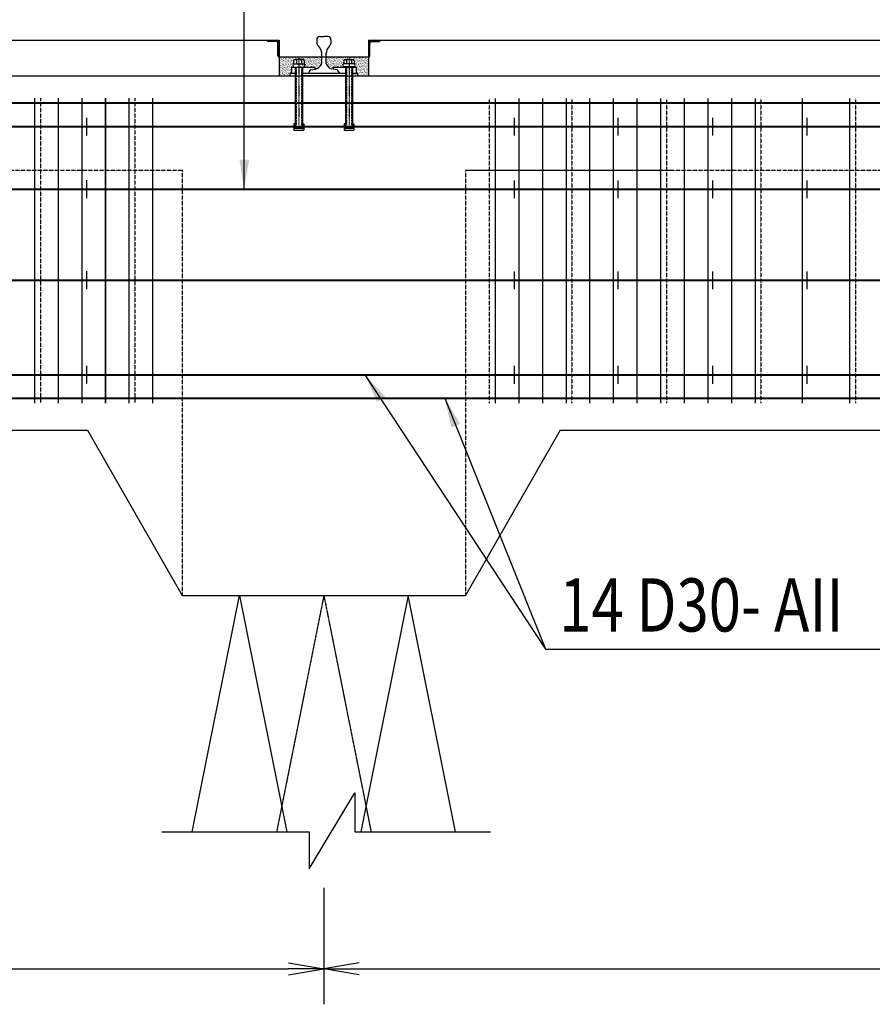
# Model space of a CAD drawing. Extents: x 508556 to 652408, y 287480 to 372318.
# Drawn here: x 538464 to 542073, y 334176 to 338343 of the extents above; entities that cross this region are included whole.
import ezdxf

# ---------------------------------------------------------------- set-up
doc = ezdxf.new("R2010")
doc.units = 0
doc.header["$LTSCALE"] = 2
doc.header["$MEASUREMENT"] = 0
doc.header["$PDMODE"] = 3
doc.header["$PDSIZE"] = 10
for name, pattern in [('CENTER', [2, 1.25, -0.25, 0.25, -0.25]), ('DASHDOT', [1, 0.5, -0.25, 0, -0.25]), ('HIDDEN', [0.375, 0.25, -0.125])]:
    doc.linetypes.add(name, pattern=pattern)
doc.layers.get('0').update_dxf_attribs({"linetype": 'CONTINUOUS'})
doc.layers.get('DEFPOINTS').update_dxf_attribs({"linetype": 'CONTINUOUS'})
for name, color, linetype in [('Baothep', 1, 'CONTINUOUS'), ('HATCH', 8, 'CONTINUOUS'), ('kthuoc1', 8, 'CONTINUOUS'), ('Pile', 7, 'CONTINUOUS'), ('RAY', 7, 'CONTINUOUS'), ('TEXT-ENG', 4, 'CONTINUOUS'), ('Thepdai', 6, 'CONTINUOUS'), ('Truc', 1, 'CENTER')]:
    doc.layers.add(name, color=color, linetype=linetype)
doc.layers.add('thep', color=2, linetype='CONTINUOUS', lineweight=40)
doc.styles.add('ROMANS', font='romans.shx', dxfattribs={"width": 0.8, "bigfont": 'bogounicode.shx'})
doc.styles.add('VNROMANS', font='vn_vni.shx', dxfattribs={"width": 0.8})
doc.dimstyles.new('Dim', dxfattribs={"dimscale": 0, "dimtxt": 1.7, "dimasz": 1, "dimexe": 1, "dimexo": 0, "dimgap": 0.7, "dimtad": 1, "dimzin": 12, "dimdsep": 46, "dimtxsty": 'ROMANS', "dimcen": 0.15, "dimdle": 0.1, "dimclrd": 256, "dimclre": 256, "dimclrt": 4, "dimaunit": 1, "dimazin": 3, "dimtfac": 1, "dimtix": 1, "dimtmove": 1, "dimatfit": 3, "dimfxl": 0, "dimtolj": 1, "dimtzin": 0, "dimlwd": -1, "dimarcsym": 0})

# ---------------------------------------------------------------- blocks, each defined once
blk = doc.blocks.new('_Open')
at = {"color": 0, "linetype": 'ByBlock', "lineweight": -2}
for p, q in [((-1, 0.167), (0, 0)), ((-1, -0.167), (0, 0)), ((0, 0), (-1, 0))]:
    blk.add_line(p, q, dxfattribs=at)
blk = doc.blocks.new('*D35')
at = {"layer": 'DEFPOINTS', "color": 0, "transparency": 16777216}
for p in [(216114.2, 200318.8), (220864.2, 200318.8), (220864.2, 199751.1)]:
    blk.add_point(p, dxfattribs=at)
at = {"layer": 'kthuoc1', "lineweight": -2, "transparency": 16777216}
for p, q in [((216114.2, 200093.8), (216114.2, 199601.1)), ((220864.2, 200093.8), (220864.2, 199601.1))]:
    blk.add_line(p, q, dxfattribs=at)
at = {"layer": 'kthuoc1', "transparency": 16777216}
blk.add_line((216264.2, 199751.1), (220714.2, 199751.1), dxfattribs=at)
at = {"layer": 'kthuoc1', "transparency": 16777216, "xscale": 150, "yscale": 150, "zscale": 150, "rotation": 180}
blk.add_blockref('_Open', (216114.2, 199751.1), dxfattribs=at)
at = {"layer": 'kthuoc1', "transparency": 16777216, "xscale": 150, "yscale": 150, "zscale": 150}
blk.add_blockref('_Open', (220864.2, 199751.1), dxfattribs=at)
at = {"layer": 'kthuoc1', "color": 7, "transparency": 16777216, "insert": (218489.2, 199938.6), "char_height": 225, "attachment_point": 5, "style": 'ROMANS'}
blk.add_mtext('\\A1;475', dxfattribs=at)
blk = doc.blocks.new('*D36')
at = {"layer": 'DEFPOINTS', "color": 0, "transparency": 16777216}
for p in [(220864.2, 200318.8), (226114.2, 200318.8), (226114.2, 199751.1)]:
    blk.add_point(p, dxfattribs=at)
at = {"layer": 'kthuoc1', "lineweight": -2, "transparency": 16777216}
for p, q in [((220864.2, 200093.8), (220864.2, 199601.1)), ((226114.2, 200093.8), (226114.2, 199601.1))]:
    blk.add_line(p, q, dxfattribs=at)
at = {"layer": 'kthuoc1', "transparency": 16777216}
blk.add_line((221014.2, 199751.1), (225964.2, 199751.1), dxfattribs=at)
at = {"layer": 'kthuoc1', "transparency": 16777216, "xscale": 150, "yscale": 150, "zscale": 150, "rotation": 180}
blk.add_blockref('_Open', (220864.2, 199751.1), dxfattribs=at)
at = {"layer": 'kthuoc1', "transparency": 16777216, "xscale": 150, "yscale": 150, "zscale": 150}
blk.add_blockref('_Open', (226114.2, 199751.1), dxfattribs=at)
at = {"layer": 'kthuoc1', "color": 7, "transparency": 16777216, "insert": (223489.2, 199938.6), "char_height": 225, "attachment_point": 5, "style": 'ROMANS'}
blk.add_mtext('\\A1;525', dxfattribs=at)
blk = doc.blocks.new('*D1509')
at = {"layer": 'DEFPOINTS', "color": 0, "transparency": 16777216}
for p in [(-22696, -1711.7), (-17946, -1711.7), (-17946, -2279.4)]:
    blk.add_point(p, dxfattribs=at)
at = {"layer": 'kthuoc1', "lineweight": -2, "transparency": 16777216}
for p, q in [((-22696, -1936.7), (-22696, -2429.4)), ((-17946, -1936.7), (-17946, -2429.4))]:
    blk.add_line(p, q, dxfattribs=at)
at = {"layer": 'kthuoc1', "transparency": 16777216}
blk.add_line((-22546, -2279.4), (-18096, -2279.4), dxfattribs=at)
at = {"layer": 'kthuoc1', "transparency": 16777216, "xscale": 150, "yscale": 150, "zscale": 150, "rotation": 180}
blk.add_blockref('_Open', (-22696, -2279.4), dxfattribs=at)
at = {"layer": 'kthuoc1', "transparency": 16777216, "xscale": 150, "yscale": 150, "zscale": 150}
blk.add_blockref('_Open', (-17946, -2279.4), dxfattribs=at)
at = {"layer": 'kthuoc1', "color": 7, "transparency": 16777216, "insert": (-20321, -2091.9), "char_height": 225, "attachment_point": 5, "style": 'ROMANS'}
blk.add_mtext('\\A1;475', dxfattribs=at)
blk = doc.blocks.new('*D1510')
at = {"layer": 'DEFPOINTS', "color": 0, "transparency": 16777216}
for p in [(-17946, -1711.7), (-12696, -1711.7), (-12696, -2279.4)]:
    blk.add_point(p, dxfattribs=at)
at = {"layer": 'kthuoc1', "lineweight": -2, "transparency": 16777216}
for p, q in [((-17946, -1936.7), (-17946, -2429.4)), ((-12696, -1936.7), (-12696, -2429.4))]:
    blk.add_line(p, q, dxfattribs=at)
at = {"layer": 'kthuoc1', "transparency": 16777216}
blk.add_line((-17796, -2279.4), (-12846, -2279.4), dxfattribs=at)
at = {"layer": 'kthuoc1', "transparency": 16777216, "xscale": 150, "yscale": 150, "zscale": 150, "rotation": 180}
blk.add_blockref('_Open', (-17946, -2279.4), dxfattribs=at)
at = {"layer": 'kthuoc1', "transparency": 16777216, "xscale": 150, "yscale": 150, "zscale": 150}
blk.add_blockref('_Open', (-12696, -2279.4), dxfattribs=at)
at = {"layer": 'kthuoc1', "color": 7, "transparency": 16777216, "insert": (-15321, -2091.9), "char_height": 225, "attachment_point": 5, "style": 'ROMANS'}
blk.add_mtext('\\A1;525', dxfattribs=at)
blk = doc.blocks.new('*U11', base_point=(-318887.059, -134575.275))
at = {"layer": 'HATCH'}
h = blk.add_hatch(dxfattribs=at)
h.set_pattern_fill('ANSI31', color=256, scale=20, style=0)
h.set_pattern_definition([(45, (509258.558, 287857.13), (-1.767766953, 1.767766953), [])])
h.paths.add_polyline_path([(220666.231, 203675.383, -0.41421356), (220669.802, 203671.811), (220669.802, 203630.545), (220675.159, 203630.545), (220675.159, 203680.545), (220625.159, 203680.545), (220625.159, 203678.954, 0.41421356), (220628.731, 203675.383)])
h.paths.add_polyline_path([(220675.159, 203630.545), (220669.802, 203630.545), (220669.802, 203614.311, 0.20455896), (220671.576, 203610.545), (220675.159, 203610.545)])
h.paths.add_polyline_path([(220675.159, 203609.494), (220675.159, 203610.545), (220671.576, 203610.545, 0.09919078), (220673.374, 203609.494)])
h = blk.add_hatch(dxfattribs=at)
h.set_pattern_fill('ANSI31', color=256, scale=20, style=0)
h.set_pattern_definition([(135, (-67530.563, 287857.13), (1.767766953, 1.767766953), [])])
h.paths.add_polyline_path([(221061.764, 203675.383, 0.41421356), (221058.193, 203671.811), (221058.193, 203630.545), (221052.836, 203630.545), (221052.836, 203680.545), (221102.836, 203680.545), (221102.836, 203678.954, -0.41421356), (221099.264, 203675.383)])
h.paths.add_polyline_path([(221052.836, 203630.545), (221058.193, 203630.545), (221058.193, 203614.311, -0.20455896), (221056.419, 203610.545), (221052.836, 203610.545)])
h.paths.add_polyline_path([(221052.836, 203609.494), (221052.836, 203610.545), (221056.419, 203610.545, -0.09919078), (221054.621, 203609.494)])
h = blk.add_hatch(dxfattribs=at)
h.set_pattern_fill('AR-SAND', color=256, scale=5, style=0)
h.set_pattern_definition([(37.5, (20000, -9e-11), (-0.3149668, 9.63411885), [0, -7.6, 0, -8.5, 0, -8.125]), (7.5, (20000, -9e-11), (8.8488835, 14.1107303), [0, -4.1, 0, -6.85, 0, -2.625]), (327.5, (19993.85, -9e-11), (15.5707093, 0.02829527), [0, -2.5, 0, -9, 0, -11.75]), (317.5, (19993.85, -9e-11), (15.030633, 4.3883778), [0, -1.25, 0, -5.9, 0, -6.75])])
h.paths.add_polyline_path([(220675.159, 203610.545), (220675.159, 203530.545), (220720.038, 203530.545), (220720.038, 203540.409), (220726.726, 203540.409), (220726.726, 203567.165), (220736.43, 203567.165), (220736.43, 203568.557, -0.59205173), (220736.345, 203580.995), (220736.345, 203594.272, -0.41421356), (220740.771, 203598.698), (220776.176, 203598.698, -0.41421356), (220780.602, 203594.272), (220780.602, 203580.87, 0.00880731), (220780.386, 203580.995), (220758.437, 203580.995), (220758.437, 203567.165), (220825.823, 203567.165), (220825.823, 203558.078), (220833.262, 203559.482, 0.21814584), (220854.956, 203580.719), (220854.956, 203610.545)])
h.paths.add_polyline_path([(220873.953, 203610.545), (220873.953, 203580.719, 0.21814584), (220895.646, 203559.482), (220903.278, 203558.041), (220903.278, 203567.165), (220948.688, 203567.165), (220948.688, 203568.603, -0.57564533), (220948.472, 203580.87), (220948.472, 203594.272, -0.41421356), (220952.898, 203598.698), (220988.303, 203598.698, -0.41421356), (220992.729, 203594.272), (220992.729, 203580.995, -0.59205173), (220992.644, 203568.557), (220992.644, 203567.165), (221002.376, 203567.165), (221002.376, 203540.409), (221007.611, 203540.409), (221007.611, 203530.545), (221052.836, 203530.545), (221052.836, 203610.545)])
at = {"layer": 'Baothep'}
for p, q in [((211552.836, 203680.545), (220675.159, 203680.545)), ((220675.159, 203680.545), (220675.159, 203530.545)), ((221052.836, 203680.545), (221052.836, 203530.545)), ((221052.836, 203680.545), (238114.22, 203680.545)), ((220675.159, 203610.545), (221052.836, 203610.545)), ((198164.22, 203530.545), (238114.22, 203530.545)), ((220675.159, 203530.545), (221052.836, 203530.545)), ((221464.22, 203130.545), (222339.22, 203130.545)), ((212364.22, 202030.545), (219864.22, 202030.545)), ((219864.22, 202030.545), (220264.22, 201330.545)), ((221864.22, 202030.545), (221464.22, 201330.545)), ((221864.22, 202030.545), (238114.22, 202030.545)), ((220264.22, 201330.545), (221464.22, 201330.545))]:
    blk.add_line(p, q, dxfattribs=at)
at = {"layer": 'Baothep', "color": 9, "linetype": 'HIDDEN', "ltscale": 2}
for p, q in [((216614.22, 203130.545), (220264.22, 203130.545)), ((220264.22, 203130.545), (220264.22, 201330.545)), ((221464.22, 203130.545), (221464.22, 201330.545)), ((221464.22, 203130.545), (225614.22, 203130.545))]:
    blk.add_line(p, q, dxfattribs=at)
at = {"layer": 'Pile', "color": 0}
for points in [[(220307.393, 200331.07), (220507.288, 201330.545)], [(220507.288, 201330.545), (220707.183, 200331.07)], [(221221.151, 201330.545), (221021.256, 200331.07)], [(221421.046, 200331.07), (221221.151, 201330.545)]]:
    blk.add_lwpolyline(points, dxfattribs=at)
at = {"layer": 'Pile', "color": 8}
blk.add_lwpolyline([(220178.774, 200331.07), (220801.399, 200331.07), (220801.399, 200174.831), (220995.345, 200496.47), (220995.345, 200331.07), (221569.485, 200331.07)], dxfattribs=at)
at = {"layer": 'RAY', "color": 8, "linetype": 'Continuous'}
for p, q in [((220625.159, 203678.954), (220625.159, 203680.74)), ((220666.231, 203675.383), (220628.731, 203675.383)), ((220666.919, 203675.386), (220666.919, 203674.843)), ((220669.26, 203671.811), (220669.802, 203671.811)), ((220669.802, 203614.311), (220669.802, 203671.811)), ((220669.802, 203635.082), (220669.802, 203671.811)), ((221058.735, 203671.811), (221058.193, 203671.811)), ((221058.193, 203614.311), (221058.193, 203671.811)), ((221058.193, 203635.082), (221058.193, 203671.811)), ((221061.076, 203675.386), (221061.076, 203674.843)), ((221061.764, 203675.383), (221099.264, 203675.383)), ((221102.836, 203678.954), (221102.836, 203680.74)), ((220673.374, 203609.494), (220675.159, 203609.494)), ((220736.345, 203594.272), (220736.345, 203580.995)), ((220736.345, 203580.995), (220780.572, 203580.995)), ((220737.445, 203597.583), (220737.445, 203597.583)), ((220738.994, 203600.68), (220738.994, 203600.68)), ((220776.176, 203598.698), (220740.771, 203598.698)), ((220742.091, 203600.68), (220742.091, 203600.68)), ((220745.187, 203600.68), (220745.187, 203600.68)), ((220747.974, 203594.272), (220747.974, 203580.995)), ((220748.284, 203600.68), (220748.284, 203600.68)), ((220751.381, 203600.68), (220751.381, 203600.68)), ((220754.478, 203600.68), (220754.478, 203600.68)), ((220757.575, 203600.68), (220757.575, 203600.68)), ((220758.491, 203580.926), (220758.491, 203568.687)), ((220760.671, 203600.68), (220760.671, 203600.68)), ((220763.768, 203600.68), (220763.768, 203600.68)), ((220766.865, 203600.68), (220766.865, 203600.68)), ((220769.419, 203594.272), (220769.419, 203580.995)), ((220769.962, 203600.68), (220769.962, 203600.68)), ((220773.059, 203600.68), (220773.059, 203600.68)), ((220776.155, 203600.68), (220776.155, 203600.68)), ((220780.602, 203594.272), (220780.602, 203580.999)), ((220948.472, 203594.272), (220948.472, 203580.999)), ((220992.729, 203580.995), (220948.502, 203580.995)), ((220952.898, 203598.698), (220988.303, 203598.698)), ((220959.655, 203594.272), (220959.655, 203580.995)), ((220981.1, 203594.272), (220981.1, 203580.995)), ((220991.382, 203597.583), (220991.382, 203597.583)), ((220992.729, 203594.272), (220992.729, 203580.995)), ((220992.931, 203594.487), (220992.931, 203594.487)), ((220992.931, 203588.293), (220992.931, 203588.293)), ((220992.931, 203582.099), (220992.931, 203582.099)), ((221054.621, 203609.494), (221052.836, 203609.494)), ((220747.536, 203540.409), (220720.038, 203540.409)), ((220720.038, 203540.409), (220720.038, 203530.545)), ((220726.607, 203563.519), (220726.607, 203563.519)), ((220726.607, 203557.325), (220726.607, 203557.325)), ((220726.607, 203551.132), (220726.607, 203551.132)), ((220726.726, 203567.165), (220825.823, 203567.165)), ((220726.726, 203567.165), (220726.726, 203540.409)), ((220736.43, 203568.655), (220736.43, 203567.165)), ((220743.339, 203567.165), (220743.339, 203326.527)), ((220959.764, 203540.409), (220769.338, 203540.409)), ((220773.535, 203567.165), (220773.535, 203326.527)), ((220825.823, 203567.165), (220825.823, 203558.078)), ((220903.124, 203563.519), (220903.124, 203563.519)), ((220903.278, 203567.165), (220903.278, 203558.041)), ((220903.278, 203567.165), (221002.376, 203567.165)), ((220948.688, 203568.603), (220948.688, 203567.165)), ((220992.729, 203568.603), (220948.688, 203568.603)), ((220955.567, 203567.165), (220955.567, 203326.527)), ((221007.611, 203540.409), (220981.565, 203540.409)), ((220985.763, 203567.165), (220985.763, 203326.527)), ((220987.511, 203540.409), (221002.376, 203540.409)), ((220992.644, 203568.603), (220992.644, 203567.165)), ((221002.376, 203540.409), (221002.376, 203567.165)), ((221007.611, 203530.545), (221007.611, 203540.409)), ((220720.038, 203530.545), (221007.611, 203530.545)), ((220959.764, 203530.545), (220769.338, 203530.545)), ((220743.339, 203326.527), (220737.529, 203326.527)), ((220737.529, 203326.527), (220737.529, 203300.447)), ((220737.529, 203300.447), (220779.339, 203300.447)), ((220773.535, 203326.527), (220779.339, 203326.527)), ((220779.339, 203326.527), (220779.339, 203300.447)), ((220955.567, 203326.527), (220949.756, 203326.527)), ((220949.756, 203326.527), (220949.756, 203300.447)), ((220949.756, 203300.447), (220991.567, 203300.447)), ((220985.763, 203326.527), (220991.567, 203326.527)), ((220991.567, 203326.527), (220991.567, 203300.447))]:
    blk.add_line(p, q, dxfattribs=at)
at = {"layer": 'RAY', "color": 8}
for p, q in [((220667.188, 203674.841), (220656.528, 203674.841)), ((220656.708, 203674.583), (220656.708, 203675.38)), ((220658.046, 203674.544), (220658.046, 203675.34)), ((220661.029, 203675.38), (220659.172, 203675.38)), ((220659.172, 203675.38), (220659.172, 203674.583)), ((220660.056, 203674.583), (220660.056, 203675.38)), ((220661.029, 203674.583), (220661.029, 203675.38)), ((220664.172, 203675.383), (220662.315, 203675.383)), ((220662.315, 203675.383), (220662.315, 203674.586)), ((220663.237, 203674.586), (220663.237, 203675.383)), ((220664.172, 203674.586), (220664.172, 203675.383)), ((220665.453, 203674.586), (220665.453, 203675.383)), ((220666.613, 203674.586), (220666.613, 203675.383)), ((220668.98, 203671.531), (220669.776, 203671.531)), ((220668.98, 203670.36), (220669.776, 203670.36)), ((220668.98, 203669.351), (220669.776, 203669.351)), ((220668.98, 203668.378), (220669.776, 203668.378)), ((220669.776, 203667.494), (220668.98, 203667.494)), ((220668.98, 203666.023), (220669.776, 203666.023)), ((220668.98, 203665.051), (220669.776, 203665.051)), ((220669.776, 203664.166), (220668.98, 203664.166)), ((220669.26, 203661.789), (220669.26, 203671.811)), ((220669.776, 203669.351), (220669.776, 203667.494)), ((220669.776, 203666.023), (220669.776, 203664.166)), ((220833.964, 203682.502), (220833.964, 203668.441)), ((220846.332, 203696.545), (220863.998, 203696.545)), ((220881.886, 203696.545), (220864.22, 203696.545)), ((220894.253, 203682.502), (220894.253, 203666.273)), ((221059.015, 203671.531), (221058.219, 203671.531)), ((221059.015, 203670.36), (221058.219, 203670.36)), ((221058.219, 203669.351), (221058.219, 203667.494)), ((221059.015, 203669.351), (221058.219, 203669.351)), ((221059.015, 203668.378), (221058.219, 203668.378)), ((221058.219, 203667.494), (221059.015, 203667.494)), ((221058.219, 203666.023), (221058.219, 203664.166)), ((221059.015, 203666.023), (221058.219, 203666.023)), ((221059.015, 203665.051), (221058.219, 203665.051)), ((221058.219, 203664.166), (221059.015, 203664.166)), ((221058.735, 203661.789), (221058.735, 203671.811)), ((221060.807, 203674.841), (221071.467, 203674.841)), ((221061.382, 203674.586), (221061.382, 203675.383)), ((221062.542, 203674.586), (221062.542, 203675.383)), ((221063.823, 203675.383), (221065.68, 203675.383)), ((221063.823, 203674.586), (221063.823, 203675.383)), ((221064.758, 203674.586), (221064.758, 203675.383)), ((221065.68, 203675.383), (221065.68, 203674.586)), ((221066.966, 203675.38), (221068.823, 203675.38)), ((221066.966, 203674.583), (221066.966, 203675.38)), ((221067.939, 203674.583), (221067.939, 203675.38)), ((221068.823, 203675.38), (221068.823, 203674.583)), ((221069.949, 203674.544), (221069.949, 203675.34)), ((221071.287, 203674.583), (221071.287, 203675.38)), ((220668.98, 203663.031), (220669.776, 203663.031)), ((220668.98, 203661.876), (220669.776, 203661.876)), ((220854.956, 203580.719), (220854.956, 203625.741)), ((220873.953, 203580.719), (220873.953, 203625.741)), ((221059.015, 203663.031), (221058.219, 203663.031)), ((221059.015, 203661.876), (221058.219, 203661.876)), ((220806.004, 203540.409), (220769.338, 203540.409)), ((220809.007, 203554.903), (220833.262, 203559.482)), ((220919.902, 203554.903), (220895.646, 203559.482)), ((220772.797, 203442.661), (220772.797, 203442.661)), ((220984.399, 203433.721), (220984.399, 203433.721)), ((220747.536, 203320.96), (220740.783, 203320.96)), ((220740.783, 203320.96), (220740.783, 203309.062)), ((220740.783, 203309.062), (220776.556, 203309.062)), ((220769.338, 203320.96), (220776.556, 203320.96)), ((220776.556, 203320.96), (220776.556, 203309.062)), ((220953.011, 203320.96), (220953.011, 203309.062)), ((220953.011, 203309.062), (220988.783, 203309.062)), ((220988.783, 203320.96), (220988.783, 203309.062))]:
    blk.add_line(p, q, dxfattribs=at)
at = {"layer": 'RAY', "color": 8, "linetype": 'DASHDOT'}
for p, q in [((220758.437, 203608.907), (220758.437, 203320.96)), ((220970.665, 203608.907), (220970.665, 203320.96))]:
    blk.add_line(p, q, dxfattribs=at)
at = {"layer": 'RAY', "color": 8, "linetype": 'HIDDEN'}
for p, q in [((220747.536, 203567.165), (220747.536, 203320.96)), ((220769.338, 203567.165), (220769.338, 203320.96)), ((220959.764, 203567.165), (220959.764, 203320.96)), ((220981.565, 203567.165), (220981.565, 203320.96)), ((220959.764, 203320.96), (220953.011, 203320.96)), ((220981.565, 203320.96), (220988.783, 203320.96))]:
    blk.add_line(p, q, dxfattribs=at)
at = {"layer": 'RAY', "color": 8, "linetype": 'Continuous'}
for centre, radius, start, end in [((220628.731, 203678.954), 3.571, 180, 270), ((220666.231, 203671.811), 3.571, 0, 90), ((221061.764, 203671.811), 3.571, 90, 180), ((221099.264, 203678.954), 3.571, 270, 0), ((220675.099, 203614.506), 5.3, 182.09993, 251.002158), ((220739.799, 203574.799), 7.094, 119.137419, 240.862581), ((220740.771, 203594.272), 4.426, 90, 180), ((220743.557, 203594.272), 4.426, 0, 90), ((220752.4, 203594.272), 4.426, 90, 180), ((220765.001, 203594.272), 4.426, 0, 90), ((220773.888, 203594.272), 4.426, 90, 180), ((220776.176, 203594.272), 4.426, 0, 90), ((220776.932, 203574.799), 7.094, 299.137419, 60.862581), ((220952.142, 203574.799), 7.094, 119.137419, 240.862581), ((220952.898, 203594.272), 4.426, 90, 180), ((220955.186, 203594.272), 4.426, 0, 90), ((220964.073, 203594.272), 4.426, 90, 180), ((220976.674, 203594.272), 4.426, 0, 90), ((220985.517, 203594.272), 4.426, 90, 180), ((220988.303, 203594.272), 4.426, 0, 90), ((220989.275, 203574.799), 7.094, 299.137419, 60.862581), ((221052.896, 203614.506), 5.3, 288.997842, 357.90007)]:
    blk.add_arc(centre, radius, start, end, dxfattribs=at)
at = {"layer": 'RAY', "color": 8}
for centre, radius, start, end in [((220848.121, 203682.502), 14.157, 97.26034, 180), ((220865.858, 203677.415), 33.132, 195.714888, 225.602696), ((220880.096, 203682.502), 14.157, 0, 82.73966), ((220863.05, 203677.415), 33.132, 314.397304, 340.349312), ((220816.995, 203625.788), 37.961, 359.929634, 47.424411), ((220911.913, 203625.788), 37.961, 132.575589, 180.070366), ((220820.929, 203593.778), 36.446, 289.778126, 339.002318), ((220907.979, 203593.778), 36.446, 200.997682, 250.221874), ((220818.681, 203537.314), 20.074, 118.812385, 171.131292), ((220910.227, 203537.314), 20.074, 8.868708, 61.187615)]:
    blk.add_arc(centre, radius, start, end, dxfattribs=at)
at = {"layer": 'thep'}
for p, q in [((198214.22, 203415.545), (238014.22, 203415.545)), ((198214.22, 203315.545), (238014.22, 203315.545)), ((198214.22, 203050.545), (238014.22, 203050.545)), ((198214.22, 202665.545), (238014.22, 202665.545)), ((198214.22, 202265.545), (238014.22, 202265.545)), ((198214.22, 202165.545), (238014.22, 202165.545))]:
    blk.add_line(p, q, dxfattribs=at)
at = {"layer": 'Thepdai'}
for p, q in [((219639.22, 203435.545), (219639.22, 202145.545)), ((219739.22, 203435.545), (219739.22, 202145.545)), ((219839.22, 203435.545), (219839.22, 202145.545)), ((219939.22, 203435.545), (219939.22, 202145.545)), ((220039.22, 203435.545), (220039.22, 202145.545)), ((220139.22, 203435.545), (220139.22, 202145.545)), ((221589.22, 203434.821), (221589.22, 202144.821)), ((221689.22, 203434.821), (221689.22, 202144.821)), ((221789.22, 203434.821), (221789.22, 202144.821)), ((221889.22, 203434.821), (221889.22, 202144.821)), ((221989.22, 203434.821), (221989.22, 202144.821)), ((222089.22, 203434.821), (222089.22, 202144.821)), ((222189.22, 203434.821), (222189.22, 202144.821)), ((222289.22, 203434.821), (222289.22, 202144.821)), ((222389.22, 203434.821), (222389.22, 202144.821)), ((222489.22, 203434.821), (222489.22, 202144.821)), ((222589.22, 203434.821), (222589.22, 202144.821)), ((222689.22, 203434.821), (222689.22, 202144.821)), ((222889.22, 203434.821), (222889.22, 202144.821)), ((223089.22, 203434.821), (223089.22, 202144.821)), ((219859.22, 203353.045), (219859.22, 203278.045)), ((221669.22, 203352.321), (221669.22, 203277.321)), ((222109.22, 203352.321), (222109.22, 203277.321)), ((222509.22, 203352.321), (222509.22, 203277.321)), ((222909.22, 203352.321), (222909.22, 203277.321)), ((219859.22, 203088.045), (219859.22, 203013.045)), ((221669.22, 203087.321), (221669.22, 203012.321)), ((222109.22, 203087.321), (222109.22, 203012.321)), ((222509.22, 203087.321), (222509.22, 203012.321)), ((222909.22, 203087.321), (222909.22, 203012.321)), ((219859.22, 202703.045), (219859.22, 202628.045)), ((221669.22, 202702.321), (221669.22, 202627.321)), ((222109.22, 202702.321), (222109.22, 202627.321)), ((222509.22, 202702.321), (222509.22, 202627.321)), ((222909.22, 202702.321), (222909.22, 202627.321)), ((219859.22, 202303.045), (219859.22, 202228.045)), ((221669.22, 202302.321), (221669.22, 202227.321)), ((222109.22, 202302.321), (222109.22, 202227.321)), ((222509.22, 202302.321), (222509.22, 202227.321)), ((222909.22, 202302.321), (222909.22, 202227.321))]:
    blk.add_line(p, q, dxfattribs=at)
at = {"layer": 'Thepdai', "color": 6, "linetype": 'HIDDEN', "ltscale": 2}
for p, q in [((219664.22, 203435.545), (219664.22, 202145.545)), ((220064.22, 203435.545), (220064.22, 202145.545)), ((221564.22, 203434.821), (221564.22, 202144.821)), ((221914.22, 203434.821), (221914.22, 202144.821)), ((222314.22, 203434.821), (222314.22, 202144.821)), ((222714.22, 203434.821), (222714.22, 202144.821)), ((223114.22, 203434.821), (223114.22, 202144.821))]:
    blk.add_line(p, q, dxfattribs=at)
at = {"layer": 'Truc', "linetype": 'CENTER', "ltscale": 0.75}
for q in [(220664.324, 200331.07), (221064.115, 200331.07)]:
    blk.add_line((220864.22, 201330.545), q, dxfattribs=at)
at = {"layer": 'TEXT-ENG', "style": 'VNROMANS', "width": 0.8}
blk.add_text('14 D30- AII', height=225, dxfattribs=at).set_placement((221860.52, 201178.493))
at = {"layer": 'kthuoc1'}
for base, p1, p2, picture, middle in [((220864.22, 199751.099), (216114.22, 200318.848), (220864.22, 200318.848), '*D35', (218489.22, 199938.599)), ((226114.22, 199751.099), (220864.22, 200318.848), (226114.22, 200318.848), '*D36', (223489.22, 199938.599))]:
    dim = blk.add_linear_dim(base=base, p1=p1, p2=p2, dimstyle='Dim', override={"dimscale": 150, "dimtxt": 1.5, "dimexo": 1.5, "dimgap": 0.5, "dimlfac": 0.1, "dimblk1": 'Open', "dimblk2": 'Open', "dimsah": 1, "dimclrt": 7}, dxfattribs=at)
    dim.commit()
    dim.dimension.update_dxf_attribs({"geometry": picture, "text_midpoint": middle})
at = {"layer": 'TEXT-ENG'}
for points in [[(220527.159, 203050.545), (220527.159, 204295.71), (222189.422, 204295.71)], [(221037.693, 202265.545), (221802.48, 201104.644)], [(221375.807, 202165.545), (221802.48, 201104.644), (223558.287, 201104.644)]]:
    blk.add_leader(points, dimstyle='Dim', override={"dimscale": 125, "dimtxt": 1.5, "dimexo": 1.5, "dimlfac": 0.1, "dimclrt": 7}, dxfattribs=at)
blk = doc.blocks.new('q')
at = {"layer": 'HATCH'}
h = blk.add_hatch(dxfattribs=at)
h.set_pattern_fill('ANSI31', color=256, scale=20, style=0)
h.set_pattern_definition([(45, (270448.3493, 85826.5846), (-1.767766953, 1.767766953), [])])
h.paths.add_polyline_path([(-18143.978, 1644.837, -0.41421356), (-18140.406, 1641.266), (-18140.406, 1600), (-18135.049, 1600), (-18135.049, 1650), (-18185.049, 1650), (-18185.049, 1648.409, 0.41421356), (-18181.478, 1644.837)])
h.paths.add_polyline_path([(-18135.049, 1600), (-18140.406, 1600), (-18140.406, 1583.766, 0.20455896), (-18138.633, 1580), (-18135.049, 1580)])
h.paths.add_polyline_path([(-18135.049, 1578.948), (-18135.049, 1580), (-18138.633, 1580, 0.09919078), (-18136.835, 1578.948)])
h = blk.add_hatch(dxfattribs=at)
h.set_pattern_fill('ANSI31', color=256, scale=20, style=0)
h.set_pattern_definition([(135, (-306340.7717, 85826.5846), (1.767766953, 1.767766953), [])])
h.paths.add_polyline_path([(-17748.445, 1644.837, 0.41421356), (-17752.016, 1641.266), (-17752.016, 1600), (-17757.373, 1600), (-17757.373, 1650), (-17707.373, 1650), (-17707.373, 1648.409, -0.41421356), (-17710.945, 1644.837)])
h.paths.add_polyline_path([(-17757.373, 1600), (-17752.016, 1600), (-17752.016, 1583.766, -0.20455896), (-17753.79, 1580), (-17757.373, 1580)])
h.paths.add_polyline_path([(-17757.373, 1578.948), (-17757.373, 1580), (-17753.79, 1580, -0.09919078), (-17755.587, 1578.948)])
h = blk.add_hatch(dxfattribs=at)
h.set_pattern_fill('AR-SAND', color=256, scale=5, style=0)
h.set_pattern_definition([(37.5, (-218810.209, -202030.545), (-0.3149668, 9.63411885), [0, -7.6, 0, -8.5, 0, -8.125]), (7.5, (-218810.209, -202030.545), (8.8488835, 14.1107303), [0, -4.1, 0, -6.85, 0, -2.625]), (327.5, (-218816.359, -202030.545), (15.5707093, 0.02829527), [0, -2.5, 0, -9, 0, -11.75]), (317.5, (-218816.359, -202030.545), (15.030633, 4.3883778), [0, -1.25, 0, -5.9, 0, -6.75])])
h.paths.add_polyline_path([(-18135.049, 1580), (-18135.049, 1500), (-18090.171, 1500), (-18090.171, 1509.864), (-18083.483, 1509.864), (-18083.483, 1536.62), (-18073.779, 1536.62), (-18073.779, 1538.011, -0.59205173), (-18073.864, 1550.45), (-18073.864, 1563.727, -0.41421356), (-18069.438, 1568.153), (-18034.033, 1568.153, -0.41421356), (-18029.607, 1563.727), (-18029.607, 1550.324, 0.00880731), (-18029.823, 1550.45), (-18051.772, 1550.45), (-18051.772, 1536.62), (-17984.386, 1536.62), (-17984.386, 1527.532), (-17976.947, 1528.937, 0.21814584), (-17955.253, 1550.173), (-17955.253, 1580)])
h.paths.add_polyline_path([(-17936.256, 1580), (-17936.256, 1550.173, 0.21814584), (-17914.563, 1528.937), (-17906.93, 1527.496), (-17906.93, 1536.62), (-17861.52, 1536.62), (-17861.52, 1538.058, -0.57564533), (-17861.736, 1550.324), (-17861.736, 1563.727, -0.41421356), (-17857.311, 1568.153), (-17821.905, 1568.153, -0.41421356), (-17817.48, 1563.727), (-17817.48, 1550.45, -0.59205173), (-17817.565, 1538.011), (-17817.565, 1536.62), (-17807.833, 1536.62), (-17807.833, 1509.864), (-17802.598, 1509.864), (-17802.598, 1500), (-17757.373, 1500), (-17757.373, 1580)])
at = {"layer": 'Baothep'}
for p, q in [((-27257.373, 1650), (-18135.049, 1650)), ((-18135.049, 1650), (-18135.049, 1500)), ((-17757.373, 1650), (-695.989, 1650)), ((-17757.373, 1650), (-17757.373, 1500)), ((-18135.049, 1580), (-17757.373, 1580)), ((-40645.989, 1500), (-695.989, 1500)), ((-18135.049, 1500), (-17757.373, 1500)), ((-17345.989, 1100), (-16470.989, 1100)), ((-26445.989, 0), (-18945.989, 0)), ((-18945.989, 0), (-18545.989, -700)), ((-16945.989, 0), (-17345.989, -700)), ((-16945.989, 0), (-695.989, 0)), ((-18545.989, -700), (-17345.989, -700))]:
    blk.add_line(p, q, dxfattribs=at)
at = {"layer": 'Baothep', "color": 9, "linetype": 'HIDDEN', "ltscale": 2}
for p, q in [((-22195.989, 1100), (-18545.989, 1100)), ((-18545.989, 1100), (-18545.989, -700)), ((-17345.989, 1100), (-17345.989, -700)), ((-17345.989, 1100), (-13195.989, 1100))]:
    blk.add_line(p, q, dxfattribs=at)
at = {"layer": 'Pile', "color": 0}
for points in [[(-18502.816, -1699.476), (-18302.92, -700)], [(-18302.92, -700), (-18103.025, -1699.476)], [(-17589.058, -700), (-17788.953, -1699.476)], [(-17389.163, -1699.476), (-17589.058, -700)]]:
    blk.add_lwpolyline(points, dxfattribs=at)
at = {"layer": 'Pile', "color": 8}
blk.add_lwpolyline([(-18631.435, -1699.476), (-18008.809, -1699.476), (-18008.809, -1855.714), (-17814.864, -1534.075), (-17814.864, -1699.476), (-17240.724, -1699.476)], dxfattribs=at)
at = {"layer": 'RAY', "color": 8, "linetype": 'Continuous'}
for p, q in [((-18185.049, 1648.409), (-18185.049, 1650.194)), ((-18143.978, 1644.837), (-18181.478, 1644.837)), ((-18143.29, 1644.84), (-18143.29, 1644.298)), ((-18140.949, 1641.266), (-18140.406, 1641.266)), ((-18140.406, 1583.766), (-18140.406, 1641.266)), ((-18140.406, 1604.537), (-18140.406, 1641.266)), ((-17751.474, 1641.266), (-17752.016, 1641.266)), ((-17752.016, 1583.766), (-17752.016, 1641.266)), ((-17752.016, 1604.537), (-17752.016, 1641.266)), ((-17749.132, 1644.84), (-17749.132, 1644.298)), ((-17748.445, 1644.837), (-17710.945, 1644.837)), ((-17707.373, 1648.409), (-17707.373, 1650.194)), ((-18136.835, 1578.948), (-18135.049, 1578.948)), ((-18073.864, 1563.727), (-18073.864, 1550.45)), ((-18073.864, 1550.45), (-18029.637, 1550.45)), ((-18072.763, 1567.038), (-18072.763, 1567.038)), ((-18071.215, 1570.135), (-18071.215, 1570.135)), ((-18034.033, 1568.153), (-18069.438, 1568.153)), ((-18068.118, 1570.135), (-18068.118, 1570.135)), ((-18065.021, 1570.135), (-18065.021, 1570.135)), ((-18062.235, 1563.727), (-18062.235, 1550.45)), ((-18061.925, 1570.135), (-18061.925, 1570.135)), ((-18058.828, 1570.135), (-18058.828, 1570.135)), ((-18055.731, 1570.135), (-18055.731, 1570.135)), ((-18052.634, 1570.135), (-18052.634, 1570.135)), ((-18051.717, 1550.381), (-18051.717, 1538.142)), ((-18049.537, 1570.135), (-18049.537, 1570.135)), ((-18046.441, 1570.135), (-18046.441, 1570.135)), ((-18043.344, 1570.135), (-18043.344, 1570.135)), ((-18040.79, 1563.727), (-18040.79, 1550.45)), ((-18040.247, 1570.135), (-18040.247, 1570.135)), ((-18037.15, 1570.135), (-18037.15, 1570.135)), ((-18034.053, 1570.135), (-18034.053, 1570.135)), ((-18029.607, 1563.727), (-18029.607, 1550.454)), ((-17861.736, 1563.727), (-17861.736, 1550.454)), ((-17817.48, 1550.45), (-17861.706, 1550.45)), ((-17857.311, 1568.153), (-17821.905, 1568.153)), ((-17850.553, 1563.727), (-17850.553, 1550.45)), ((-17829.109, 1563.727), (-17829.109, 1550.45)), ((-17818.826, 1567.038), (-17818.826, 1567.038)), ((-17817.48, 1563.727), (-17817.48, 1550.45)), ((-17817.278, 1563.941), (-17817.278, 1563.941)), ((-17817.278, 1557.748), (-17817.278, 1557.748)), ((-17817.278, 1551.554), (-17817.278, 1551.554)), ((-17755.587, 1578.948), (-17757.373, 1578.948)), ((-18062.673, 1509.864), (-18090.171, 1509.864)), ((-18090.171, 1509.864), (-18090.171, 1500)), ((-18090.171, 1500), (-17802.598, 1500)), ((-18083.602, 1532.973), (-18083.602, 1532.973)), ((-18083.602, 1526.78), (-18083.602, 1526.78)), ((-18083.602, 1520.586), (-18083.602, 1520.586)), ((-18083.483, 1536.62), (-17984.386, 1536.62)), ((-18083.483, 1536.62), (-18083.483, 1509.864)), ((-18073.779, 1538.109), (-18073.779, 1536.62)), ((-18066.87, 1536.62), (-18066.87, 1295.981)), ((-17850.445, 1509.864), (-18040.871, 1509.864)), ((-17850.445, 1500), (-18040.871, 1500)), ((-18036.674, 1536.62), (-18036.674, 1295.981)), ((-17984.386, 1536.62), (-17984.386, 1527.532)), ((-17907.085, 1532.973), (-17907.085, 1532.973)), ((-17906.93, 1536.62), (-17906.93, 1527.496)), ((-17906.93, 1536.62), (-17807.833, 1536.62)), ((-17861.52, 1538.058), (-17861.52, 1536.62)), ((-17817.48, 1538.058), (-17861.52, 1538.058)), ((-17854.642, 1536.62), (-17854.642, 1295.981)), ((-17802.598, 1509.864), (-17828.643, 1509.864)), ((-17824.446, 1536.62), (-17824.446, 1295.981)), ((-17822.698, 1509.864), (-17807.833, 1509.864)), ((-17817.565, 1538.058), (-17817.565, 1536.62)), ((-17807.833, 1509.864), (-17807.833, 1536.62)), ((-17802.598, 1500), (-17802.598, 1509.864)), ((-18066.87, 1295.981), (-18072.68, 1295.981)), ((-18072.68, 1295.981), (-18072.68, 1269.902)), ((-18036.674, 1295.981), (-18030.87, 1295.981)), ((-18030.87, 1295.981), (-18030.87, 1269.902)), ((-17854.642, 1295.981), (-17860.452, 1295.981)), ((-17860.452, 1295.981), (-17860.452, 1269.902)), ((-17824.446, 1295.981), (-17818.642, 1295.981)), ((-17818.642, 1295.981), (-17818.642, 1269.902)), ((-18072.68, 1269.902), (-18030.87, 1269.902)), ((-17860.452, 1269.902), (-17818.642, 1269.902))]:
    blk.add_line(p, q, dxfattribs=at)
at = {"layer": 'RAY', "color": 8}
for p, q in [((-18143.02, 1644.295), (-18153.681, 1644.295)), ((-18153.501, 1644.038), (-18153.501, 1644.835)), ((-18152.163, 1643.998), (-18152.163, 1644.795)), ((-18149.18, 1644.835), (-18151.037, 1644.835)), ((-18151.037, 1644.835), (-18151.037, 1644.038)), ((-18150.153, 1644.038), (-18150.153, 1644.835)), ((-18149.18, 1644.038), (-18149.18, 1644.835)), ((-18146.036, 1644.837), (-18147.893, 1644.837)), ((-18147.893, 1644.837), (-18147.893, 1644.041)), ((-18146.971, 1644.041), (-18146.971, 1644.837)), ((-18146.036, 1644.041), (-18146.036, 1644.837)), ((-18144.755, 1644.041), (-18144.755, 1644.837)), ((-18143.596, 1644.041), (-18143.596, 1644.837)), ((-18141.229, 1640.985), (-18140.432, 1640.985)), ((-18141.229, 1639.814), (-18140.432, 1639.814)), ((-18141.229, 1638.805), (-18140.432, 1638.805)), ((-18141.229, 1637.833), (-18140.432, 1637.833)), ((-18140.432, 1636.948), (-18141.229, 1636.948)), ((-18141.229, 1635.478), (-18140.432, 1635.478)), ((-18141.229, 1634.505), (-18140.432, 1634.505)), ((-18140.432, 1633.621), (-18141.229, 1633.621)), ((-18141.229, 1632.485), (-18140.432, 1632.485)), ((-18141.229, 1631.33), (-18140.432, 1631.33)), ((-18140.949, 1631.243), (-18140.949, 1641.266)), ((-18140.432, 1638.805), (-18140.432, 1636.948)), ((-18140.432, 1635.478), (-18140.432, 1633.621)), ((-17976.245, 1651.957), (-17976.245, 1637.895)), ((-17963.877, 1666), (-17946.211, 1666)), ((-17928.323, 1666), (-17945.989, 1666)), ((-17915.956, 1651.957), (-17915.956, 1635.727)), ((-17751.194, 1640.985), (-17751.99, 1640.985)), ((-17751.194, 1639.814), (-17751.99, 1639.814)), ((-17751.99, 1638.805), (-17751.99, 1636.948)), ((-17751.194, 1638.805), (-17751.99, 1638.805)), ((-17751.194, 1637.833), (-17751.99, 1637.833)), ((-17751.99, 1636.948), (-17751.194, 1636.948)), ((-17751.99, 1635.478), (-17751.99, 1633.621)), ((-17751.194, 1635.478), (-17751.99, 1635.478)), ((-17751.194, 1634.505), (-17751.99, 1634.505)), ((-17751.99, 1633.621), (-17751.194, 1633.621)), ((-17751.194, 1632.485), (-17751.99, 1632.485)), ((-17751.194, 1631.33), (-17751.99, 1631.33)), ((-17751.474, 1631.243), (-17751.474, 1641.266)), ((-17749.402, 1644.295), (-17738.742, 1644.295)), ((-17748.827, 1644.041), (-17748.827, 1644.837)), ((-17747.667, 1644.041), (-17747.667, 1644.837)), ((-17746.386, 1644.837), (-17744.529, 1644.837)), ((-17746.386, 1644.041), (-17746.386, 1644.837)), ((-17745.451, 1644.041), (-17745.451, 1644.837)), ((-17744.529, 1644.837), (-17744.529, 1644.041)), ((-17743.243, 1644.835), (-17741.385, 1644.835)), ((-17743.243, 1644.038), (-17743.243, 1644.835)), ((-17742.27, 1644.038), (-17742.27, 1644.835)), ((-17741.385, 1644.835), (-17741.385, 1644.038)), ((-17740.26, 1643.998), (-17740.26, 1644.795)), ((-17738.922, 1644.038), (-17738.922, 1644.835)), ((-17955.253, 1550.173), (-17955.253, 1595.196)), ((-17936.256, 1550.173), (-17936.256, 1595.196)), ((-18004.205, 1509.864), (-18040.871, 1509.864)), ((-18001.202, 1524.358), (-17976.947, 1528.937)), ((-17890.307, 1524.358), (-17914.563, 1528.937)), ((-18037.412, 1412.116), (-18037.412, 1412.116)), ((-17825.81, 1403.175), (-17825.81, 1403.175)), ((-18062.673, 1290.415), (-18069.425, 1290.415)), ((-18069.425, 1290.415), (-18069.425, 1278.516)), ((-18069.425, 1278.516), (-18033.653, 1278.516)), ((-18040.871, 1290.415), (-18033.653, 1290.415)), ((-18033.653, 1290.415), (-18033.653, 1278.516)), ((-17857.198, 1290.415), (-17857.198, 1278.516)), ((-17857.198, 1278.516), (-17821.425, 1278.516)), ((-17821.425, 1290.415), (-17821.425, 1278.516))]:
    blk.add_line(p, q, dxfattribs=at)
at = {"layer": 'RAY', "color": 8, "linetype": 'DASHDOT'}
for p, q in [((-18051.772, 1578.362), (-18051.772, 1290.415)), ((-17839.544, 1578.362), (-17839.544, 1290.415))]:
    blk.add_line(p, q, dxfattribs=at)
at = {"layer": 'RAY', "color": 8, "linetype": 'HIDDEN'}
for p, q in [((-18062.673, 1536.62), (-18062.673, 1290.415)), ((-18040.871, 1536.62), (-18040.871, 1290.415)), ((-17850.445, 1536.62), (-17850.445, 1290.415)), ((-17828.643, 1536.62), (-17828.643, 1290.415)), ((-17850.445, 1290.415), (-17857.198, 1290.415)), ((-17828.643, 1290.415), (-17821.425, 1290.415))]:
    blk.add_line(p, q, dxfattribs=at)
at = {"layer": 'RAY', "color": 8, "linetype": 'Continuous'}
for centre, radius, start, end in [((-18181.478, 1648.409), 3.571, 180, 270), ((-18143.978, 1641.266), 3.571, 0, 90), ((-17748.445, 1641.266), 3.571, 90, 180), ((-17710.945, 1648.409), 3.571, 270, 0), ((-18135.11, 1583.96), 5.3, 182.09993, 251.002158), ((-17757.313, 1583.96), 5.3, 288.997842, 357.90007), ((-18070.41, 1544.254), 7.094, 119.137419, 240.862581), ((-18069.438, 1563.727), 4.426, 90, 180), ((-18066.652, 1563.727), 4.426, 0, 90), ((-18057.809, 1563.727), 4.426, 90, 180), ((-18045.207, 1563.727), 4.426, 0, 90), ((-18036.32, 1563.727), 4.426, 90, 180), ((-18034.033, 1563.727), 4.426, 0, 90), ((-18033.277, 1544.254), 7.094, 299.137419, 60.862581), ((-17858.066, 1544.254), 7.094, 119.137419, 240.862581), ((-17857.311, 1563.727), 4.426, 90, 180), ((-17855.023, 1563.727), 4.426, 0, 90), ((-17846.136, 1563.727), 4.426, 90, 180), ((-17833.534, 1563.727), 4.426, 0, 90), ((-17824.691, 1563.727), 4.426, 90, 180), ((-17821.905, 1563.727), 4.426, 0, 90), ((-17820.934, 1544.254), 7.094, 299.137419, 60.862581)]:
    blk.add_arc(centre, radius, start, end, dxfattribs=at)
at = {"layer": 'RAY', "color": 8}
for centre, radius, start, end in [((-17962.088, 1651.957), 14.157, 97.26034, 180), ((-17944.351, 1646.869), 33.132, 195.714888, 225.602696), ((-17930.112, 1651.957), 14.157, 0, 82.73966), ((-17947.159, 1646.869), 33.132, 314.397304, 340.349312), ((-17993.214, 1595.242), 37.961, 359.929634, 47.424411), ((-17898.295, 1595.242), 37.961, 132.575589, 180.070366), ((-17989.279, 1563.233), 36.446, 289.778126, 339.002318), ((-17902.23, 1563.233), 36.446, 200.997682, 250.221874), ((-17991.527, 1506.769), 20.074, 118.812385, 171.131292), ((-17899.982, 1506.769), 20.074, 8.868708, 61.187615)]:
    blk.add_arc(centre, radius, start, end, dxfattribs=at)
at = {"layer": 'thep'}
for p, q in [((-40595.989, 1385), (-795.989, 1385)), ((-40595.989, 1285), (-795.989, 1285)), ((-40595.989, 1020), (-795.989, 1020)), ((-40595.989, 635), (-795.989, 635)), ((-40595.989, 235), (-795.989, 235)), ((-40595.989, 135), (-795.989, 135))]:
    blk.add_line(p, q, dxfattribs=at)
at = {"layer": 'Thepdai'}
for p, q in [((-19170.989, 1405), (-19170.989, 115)), ((-19070.989, 1405), (-19070.989, 115)), ((-18970.989, 1405), (-18970.989, 115)), ((-18870.989, 1405), (-18870.989, 115)), ((-18770.989, 1405), (-18770.989, 115)), ((-18670.989, 1405), (-18670.989, 115)), ((-17220.989, 1404.275), (-17220.989, 114.275)), ((-17120.989, 1404.275), (-17120.989, 114.275)), ((-17020.989, 1404.275), (-17020.989, 114.275)), ((-16920.989, 1404.275), (-16920.989, 114.275)), ((-16820.989, 1404.275), (-16820.989, 114.275)), ((-16720.989, 1404.275), (-16720.989, 114.275)), ((-16620.989, 1404.275), (-16620.989, 114.275)), ((-16520.989, 1404.275), (-16520.989, 114.275)), ((-16420.989, 1404.275), (-16420.989, 114.275)), ((-16320.989, 1404.275), (-16320.989, 114.275)), ((-16220.989, 1404.275), (-16220.989, 114.275)), ((-16120.989, 1404.275), (-16120.989, 114.275)), ((-15920.989, 1404.275), (-15920.989, 114.275)), ((-15720.989, 1404.275), (-15720.989, 114.275)), ((-18950.989, 1322.5), (-18950.989, 1247.5)), ((-17140.989, 1321.775), (-17140.989, 1246.775)), ((-16700.989, 1321.775), (-16700.989, 1246.775)), ((-16300.989, 1321.775), (-16300.989, 1246.775)), ((-15900.989, 1321.775), (-15900.989, 1246.775)), ((-18950.989, 1057.5), (-18950.989, 982.5)), ((-17140.989, 1056.775), (-17140.989, 981.775)), ((-16700.989, 1056.775), (-16700.989, 981.775)), ((-16300.989, 1056.775), (-16300.989, 981.775)), ((-15900.989, 1056.775), (-15900.989, 981.775)), ((-18950.989, 672.5), (-18950.989, 597.5)), ((-17140.989, 671.775), (-17140.989, 596.775)), ((-16700.989, 671.775), (-16700.989, 596.775)), ((-16300.989, 671.775), (-16300.989, 596.775)), ((-15900.989, 671.775), (-15900.989, 596.775)), ((-18950.989, 272.5), (-18950.989, 197.5)), ((-17140.989, 271.775), (-17140.989, 196.775)), ((-16700.989, 271.775), (-16700.989, 196.775)), ((-16300.989, 271.775), (-16300.989, 196.775)), ((-15900.989, 271.775), (-15900.989, 196.775))]:
    blk.add_line(p, q, dxfattribs=at)
at = {"layer": 'Thepdai', "color": 6, "linetype": 'HIDDEN', "ltscale": 2}
for p, q in [((-19145.989, 1405), (-19145.989, 115)), ((-18745.989, 1405), (-18745.989, 115)), ((-17245.989, 1404.275), (-17245.989, 114.275)), ((-16895.989, 1404.275), (-16895.989, 114.275)), ((-16495.989, 1404.275), (-16495.989, 114.275)), ((-16095.989, 1404.275), (-16095.989, 114.275)), ((-15695.989, 1404.275), (-15695.989, 114.275))]:
    blk.add_line(p, q, dxfattribs=at)
at = {"layer": 'Truc', "linetype": 'CENTER', "ltscale": 0.75}
for q in [(-18145.884, -1699.476), (-17746.094, -1699.476)]:
    blk.add_line((-17945.989, -700), q, dxfattribs=at)
at = {"layer": 'TEXT-ENG', "style": 'VNROMANS', "width": 0.8}
blk.add_text('14 D30- AII', height=225, dxfattribs=at).set_placement((-16949.689, -852.053))
at = {"layer": 'kthuoc1'}
for base, p1, p2, picture, middle in [((-17945.989, -2279.446), (-22695.989, -1711.698), (-17945.989, -1711.698), '*D1509', (-20320.989, -2091.946)), ((-12695.989, -2279.446), (-17945.989, -1711.698), (-12695.989, -1711.698), '*D1510', (-15320.989, -2091.946))]:
    dim = blk.add_linear_dim(base=base, p1=p1, p2=p2, dimstyle='Dim', override={"dimscale": 150, "dimtxt": 1.5, "dimexo": 1.5, "dimgap": 0.5, "dimlfac": 0.1, "dimblk1": 'Open', "dimblk2": 'Open', "dimsah": 1, "dimclrt": 7}, dxfattribs=at)
    dim.commit()
    dim.dimension.update_dxf_attribs({"geometry": picture, "text_midpoint": middle})
at = {"layer": 'TEXT-ENG'}
for points in [[(-18283.05, 1020), (-18283.05, 2265.164), (-16620.787, 2265.164)], [(-17772.516, 235), (-17007.729, -925.902)], [(-17434.402, 135), (-17007.729, -925.902), (-15251.922, -925.902)]]:
    blk.add_leader(points, dimstyle='Dim', override={"dimscale": 125, "dimtxt": 1.5, "dimexo": 1.5, "dimlfac": 0.1, "dimclrt": 7}, dxfattribs=at)

msp = doc.modelspace()

# ---------------------------------------------------------------- block references
for name, p in [('*U11', (0, 0)), ('q', (557697.3, 336605.8))]:
    msp.add_blockref(name, p)

doc.saveas('drawing.dxf')
